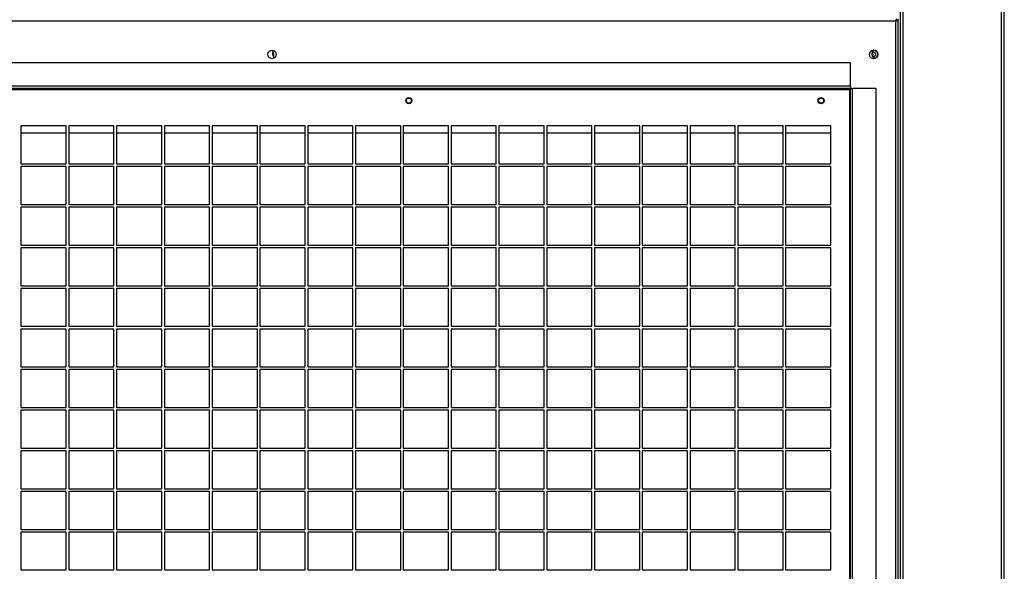
# Model space of a CAD drawing. Units: millimetres. Extents: x 391 to 7676, y 122 to 4890.
# Drawn here: x 5217 to 6023, y 1671 to 2122 of the extents above; entities that cross this region are included whole.
import ezdxf

# ---------------------------------------------------------------- set-up
doc = ezdxf.new("R2010")
doc.units = ezdxf.units.MM

msp = doc.modelspace()

# ---------------------------------------------------------------- linework, layer by layer
at = {"linetype": 'Continuous', "lineweight": 25}
for p, q in [((5937.75, 1387.22), (5937.75, 3587.22)), ((5940.01, 1387.22), (5940.01, 3587.22)), ((6020.49, 1387.22), (6020.49, 3587.22)), ((6022.75, 1387.22), (6022.75, 3587.22)), ((5933.95, 2120.92), (4461.55, 2120.92)), ((5933.95, 1411.52), (5933.95, 2120.92)), ((5935.95, 1412.02), (5935.95, 2122.42)), ((5896.74, 2086.92), (4498.76, 2086.92)), ((5896.74, 2067.72), (5896.74, 2086.92)), ((5896.74, 2067.72), (4498.76, 2067.72)), ((5896.74, 2065.92), (4498.76, 2065.92)), ((4499.55, 2065.12), (5895.95, 2065.12)), ((5895.95, 2065.12), (5895.95, 1438.72)), ((5896.74, 2067.72), (5896.74, 2065.92)), ((5896.75, 1437.93), (5896.75, 2065.91)), ((5896.75, 2065.91), (5898.55, 2065.91)), ((5917.75, 2065.91), (5898.55, 2065.91)), ((5898.55, 1437.93), (5898.55, 2065.91)), ((5917.75, 1437.93), (5917.75, 2065.91)), ((5254.75, 2035.17), (5217.75, 2035.17)), ((5217.75, 2035.17), (5217.75, 2004.17)), ((5254.75, 2004.17), (5254.75, 2035.17)), ((5293.87, 2035.17), (5256.87, 2035.17)), ((5256.87, 2035.17), (5256.87, 2004.17)), ((5293.87, 2004.17), (5293.87, 2035.17)), ((5333, 2035.17), (5296, 2035.17)), ((5296, 2035.17), (5296, 2004.17)), ((5333, 2004.17), (5333, 2035.17)), ((5372.12, 2035.17), (5335.12, 2035.17)), ((5335.12, 2035.17), (5335.12, 2004.17)), ((5372.12, 2004.17), (5372.12, 2035.17)), ((5411.25, 2035.17), (5374.25, 2035.17)), ((5374.25, 2035.17), (5374.25, 2004.17)), ((5411.25, 2004.17), (5411.25, 2035.17)), ((5450.37, 2035.17), (5413.37, 2035.17)), ((5413.37, 2035.17), (5413.37, 2004.17)), ((5450.37, 2004.17), (5450.37, 2035.17)), ((5489.5, 2035.17), (5452.5, 2035.17)), ((5452.5, 2035.17), (5452.5, 2004.17)), ((5489.5, 2004.17), (5489.5, 2035.17)), ((5528.62, 2035.17), (5491.62, 2035.17)), ((5491.62, 2035.17), (5491.62, 2004.17)), ((5528.62, 2004.17), (5528.62, 2035.17)), ((5567.75, 2035.17), (5530.75, 2035.17)), ((5530.75, 2035.17), (5530.75, 2004.17)), ((5567.75, 2004.17), (5567.75, 2035.17)), ((5606.87, 2035.17), (5569.87, 2035.17)), ((5569.87, 2035.17), (5569.87, 2004.17)), ((5606.87, 2004.17), (5606.87, 2035.17)), ((5646, 2035.17), (5609, 2035.17)), ((5609, 2035.17), (5609, 2004.17)), ((5646, 2004.17), (5646, 2035.17)), ((5685.12, 2035.17), (5648.12, 2035.17)), ((5648.12, 2035.17), (5648.12, 2004.17)), ((5685.12, 2004.17), (5685.12, 2035.17)), ((5724.25, 2035.17), (5687.25, 2035.17)), ((5687.25, 2035.17), (5687.25, 2004.17)), ((5724.25, 2004.17), (5724.25, 2035.17)), ((5763.37, 2035.17), (5726.37, 2035.17)), ((5726.37, 2035.17), (5726.37, 2004.17)), ((5763.37, 2004.17), (5763.37, 2035.17)), ((5802.5, 2035.17), (5765.5, 2035.17)), ((5765.5, 2035.17), (5765.5, 2004.17)), ((5802.5, 2004.17), (5802.5, 2035.17)), ((5841.62, 2035.17), (5804.62, 2035.17)), ((5804.62, 2035.17), (5804.62, 2004.17)), ((5841.62, 2004.17), (5841.62, 2035.17)), ((5880.75, 2035.17), (5843.75, 2035.17)), ((5843.75, 2035.17), (5843.75, 2004.17)), ((5880.75, 2004.17), (5880.75, 2035.17)), ((5217.75, 2029.52), (5254.75, 2029.52)), ((5256.87, 2029.52), (5293.87, 2029.52)), ((5296, 2029.52), (5333, 2029.52)), ((5335.12, 2029.52), (5372.12, 2029.52)), ((5374.25, 2029.52), (5411.25, 2029.52)), ((5413.37, 2029.52), (5450.37, 2029.52)), ((5452.5, 2029.52), (5489.5, 2029.52)), ((5491.62, 2029.52), (5528.62, 2029.52)), ((5530.75, 2029.52), (5567.75, 2029.52)), ((5569.87, 2029.52), (5606.87, 2029.52)), ((5609, 2029.52), (5646, 2029.52)), ((5648.12, 2029.52), (5685.12, 2029.52)), ((5687.25, 2029.52), (5724.25, 2029.52)), ((5726.37, 2029.52), (5763.37, 2029.52)), ((5765.5, 2029.52), (5802.5, 2029.52)), ((5804.62, 2029.52), (5841.62, 2029.52)), ((5843.75, 2029.52), (5880.75, 2029.52)), ((5217.75, 2004.17), (5254.75, 2004.17)), ((5254.75, 2001.97), (5217.75, 2001.97)), ((5217.75, 2001.97), (5217.75, 1970.97)), ((5254.75, 1970.97), (5254.75, 2001.97)), ((5256.87, 2004.17), (5293.87, 2004.17)), ((5293.87, 2001.97), (5256.87, 2001.97)), ((5256.87, 2001.97), (5256.87, 1970.97)), ((5293.87, 1970.97), (5293.87, 2001.97)), ((5296, 2004.17), (5333, 2004.17)), ((5333, 2001.97), (5296, 2001.97)), ((5296, 2001.97), (5296, 1970.97)), ((5333, 1970.97), (5333, 2001.97)), ((5335.12, 2004.17), (5372.12, 2004.17)), ((5372.12, 2001.97), (5335.12, 2001.97)), ((5335.12, 2001.97), (5335.12, 1970.97)), ((5372.12, 1970.97), (5372.12, 2001.97)), ((5374.25, 2004.17), (5411.25, 2004.17)), ((5411.25, 2001.97), (5374.25, 2001.97)), ((5374.25, 2001.97), (5374.25, 1970.97)), ((5411.25, 1970.97), (5411.25, 2001.97)), ((5413.37, 2004.17), (5450.37, 2004.17)), ((5450.37, 2001.97), (5413.37, 2001.97)), ((5413.37, 2001.97), (5413.37, 1970.97)), ((5450.37, 1970.97), (5450.37, 2001.97)), ((5452.5, 2004.17), (5489.5, 2004.17)), ((5489.5, 2001.97), (5452.5, 2001.97)), ((5452.5, 2001.97), (5452.5, 1970.97)), ((5489.5, 1970.97), (5489.5, 2001.97)), ((5491.62, 2004.17), (5528.62, 2004.17)), ((5528.62, 2001.97), (5491.62, 2001.97)), ((5491.62, 2001.97), (5491.62, 1970.97)), ((5528.62, 1970.97), (5528.62, 2001.97)), ((5530.75, 2004.17), (5567.75, 2004.17)), ((5567.75, 2001.97), (5530.75, 2001.97)), ((5530.75, 2001.97), (5530.75, 1970.97)), ((5567.75, 1970.97), (5567.75, 2001.97)), ((5569.87, 2004.17), (5606.87, 2004.17)), ((5606.87, 2001.97), (5569.87, 2001.97)), ((5569.87, 2001.97), (5569.87, 1970.97)), ((5606.87, 1970.97), (5606.87, 2001.97)), ((5609, 2004.17), (5646, 2004.17)), ((5646, 2001.97), (5609, 2001.97)), ((5609, 2001.97), (5609, 1970.97)), ((5646, 1970.97), (5646, 2001.97)), ((5648.12, 2004.17), (5685.12, 2004.17)), ((5685.12, 2001.97), (5648.12, 2001.97)), ((5648.12, 2001.97), (5648.12, 1970.97)), ((5685.12, 1970.97), (5685.12, 2001.97)), ((5687.25, 2004.17), (5724.25, 2004.17)), ((5724.25, 2001.97), (5687.25, 2001.97)), ((5687.25, 2001.97), (5687.25, 1970.97)), ((5724.25, 1970.97), (5724.25, 2001.97)), ((5726.37, 2004.17), (5763.37, 2004.17)), ((5763.37, 2001.97), (5726.37, 2001.97)), ((5726.37, 2001.97), (5726.37, 1970.97)), ((5763.37, 1970.97), (5763.37, 2001.97)), ((5765.5, 2004.17), (5802.5, 2004.17)), ((5802.5, 2001.97), (5765.5, 2001.97)), ((5765.5, 2001.97), (5765.5, 1970.97)), ((5802.5, 1970.97), (5802.5, 2001.97)), ((5804.62, 2004.17), (5841.62, 2004.17)), ((5841.62, 2001.97), (5804.62, 2001.97)), ((5804.62, 2001.97), (5804.62, 1970.97)), ((5841.62, 1970.97), (5841.62, 2001.97)), ((5843.75, 2004.17), (5880.75, 2004.17)), ((5880.75, 2001.97), (5843.75, 2001.97)), ((5843.75, 2001.97), (5843.75, 1970.97)), ((5880.75, 1970.97), (5880.75, 2001.97)), ((5217.75, 1970.97), (5254.75, 1970.97)), ((5254.75, 1968.77), (5217.75, 1968.77)), ((5217.75, 1968.77), (5217.75, 1937.77)), ((5254.75, 1937.77), (5254.75, 1968.77)), ((5256.87, 1970.97), (5293.87, 1970.97)), ((5293.87, 1968.77), (5256.87, 1968.77)), ((5256.87, 1968.77), (5256.87, 1937.77)), ((5293.87, 1937.77), (5293.87, 1968.77)), ((5296, 1970.97), (5333, 1970.97)), ((5333, 1968.77), (5296, 1968.77)), ((5296, 1968.77), (5296, 1937.77)), ((5333, 1937.77), (5333, 1968.77)), ((5335.12, 1970.97), (5372.12, 1970.97)), ((5372.12, 1968.77), (5335.12, 1968.77)), ((5335.12, 1968.77), (5335.12, 1937.77)), ((5372.12, 1937.77), (5372.12, 1968.77)), ((5374.25, 1970.97), (5411.25, 1970.97)), ((5411.25, 1968.77), (5374.25, 1968.77)), ((5374.25, 1968.77), (5374.25, 1937.77)), ((5411.25, 1937.77), (5411.25, 1968.77)), ((5413.37, 1970.97), (5450.37, 1970.97)), ((5450.37, 1968.77), (5413.37, 1968.77)), ((5413.37, 1968.77), (5413.37, 1937.77)), ((5450.37, 1937.77), (5450.37, 1968.77)), ((5452.5, 1970.97), (5489.5, 1970.97)), ((5489.5, 1968.77), (5452.5, 1968.77)), ((5452.5, 1968.77), (5452.5, 1937.77)), ((5489.5, 1937.77), (5489.5, 1968.77)), ((5491.62, 1970.97), (5528.62, 1970.97)), ((5528.62, 1968.77), (5491.62, 1968.77)), ((5491.62, 1968.77), (5491.62, 1937.77)), ((5528.62, 1937.77), (5528.62, 1968.77)), ((5530.75, 1970.97), (5567.75, 1970.97)), ((5567.75, 1968.77), (5530.75, 1968.77)), ((5530.75, 1968.77), (5530.75, 1937.77)), ((5567.75, 1937.77), (5567.75, 1968.77)), ((5569.87, 1970.97), (5606.87, 1970.97)), ((5606.87, 1968.77), (5569.87, 1968.77)), ((5569.87, 1968.77), (5569.87, 1937.77)), ((5606.87, 1937.77), (5606.87, 1968.77)), ((5609, 1970.97), (5646, 1970.97)), ((5646, 1968.77), (5609, 1968.77)), ((5609, 1968.77), (5609, 1937.77)), ((5646, 1937.77), (5646, 1968.77)), ((5648.12, 1970.97), (5685.12, 1970.97)), ((5685.12, 1968.77), (5648.12, 1968.77)), ((5648.12, 1968.77), (5648.12, 1937.77)), ((5685.12, 1937.77), (5685.12, 1968.77)), ((5687.25, 1970.97), (5724.25, 1970.97)), ((5724.25, 1968.77), (5687.25, 1968.77)), ((5687.25, 1968.77), (5687.25, 1937.77)), ((5724.25, 1937.77), (5724.25, 1968.77)), ((5726.37, 1970.97), (5763.37, 1970.97)), ((5763.37, 1968.77), (5726.37, 1968.77)), ((5726.37, 1968.77), (5726.37, 1937.77)), ((5763.37, 1937.77), (5763.37, 1968.77)), ((5765.5, 1970.97), (5802.5, 1970.97)), ((5802.5, 1968.77), (5765.5, 1968.77)), ((5765.5, 1968.77), (5765.5, 1937.77)), ((5802.5, 1937.77), (5802.5, 1968.77)), ((5804.62, 1970.97), (5841.62, 1970.97)), ((5841.62, 1968.77), (5804.62, 1968.77)), ((5804.62, 1968.77), (5804.62, 1937.77)), ((5841.62, 1937.77), (5841.62, 1968.77)), ((5843.75, 1970.97), (5880.75, 1970.97)), ((5880.75, 1968.77), (5843.75, 1968.77)), ((5843.75, 1968.77), (5843.75, 1937.77)), ((5880.75, 1937.77), (5880.75, 1968.77)), ((5217.75, 1937.77), (5254.75, 1937.77)), ((5254.75, 1935.57), (5217.75, 1935.57)), ((5217.75, 1935.57), (5217.75, 1904.57)), ((5254.75, 1904.57), (5254.75, 1935.57)), ((5256.87, 1937.77), (5293.87, 1937.77)), ((5293.87, 1935.57), (5256.87, 1935.57)), ((5256.87, 1935.57), (5256.87, 1904.57)), ((5293.87, 1904.57), (5293.87, 1935.57)), ((5296, 1937.77), (5333, 1937.77)), ((5333, 1935.57), (5296, 1935.57)), ((5296, 1935.57), (5296, 1904.57)), ((5333, 1904.57), (5333, 1935.57)), ((5335.12, 1937.77), (5372.12, 1937.77)), ((5372.12, 1935.57), (5335.12, 1935.57)), ((5335.12, 1935.57), (5335.12, 1904.57)), ((5372.12, 1904.57), (5372.12, 1935.57)), ((5374.25, 1937.77), (5411.25, 1937.77)), ((5411.25, 1935.57), (5374.25, 1935.57)), ((5374.25, 1935.57), (5374.25, 1904.57)), ((5411.25, 1904.57), (5411.25, 1935.57)), ((5413.37, 1937.77), (5450.37, 1937.77)), ((5450.37, 1935.57), (5413.37, 1935.57)), ((5413.37, 1935.57), (5413.37, 1904.57)), ((5450.37, 1904.57), (5450.37, 1935.57)), ((5452.5, 1937.77), (5489.5, 1937.77)), ((5489.5, 1935.57), (5452.5, 1935.57)), ((5452.5, 1935.57), (5452.5, 1904.57)), ((5489.5, 1904.57), (5489.5, 1935.57)), ((5491.62, 1937.77), (5528.62, 1937.77)), ((5528.62, 1935.57), (5491.62, 1935.57)), ((5491.62, 1935.57), (5491.62, 1904.57)), ((5528.62, 1904.57), (5528.62, 1935.57)), ((5530.75, 1937.77), (5567.75, 1937.77)), ((5567.75, 1935.57), (5530.75, 1935.57)), ((5530.75, 1935.57), (5530.75, 1904.57)), ((5567.75, 1904.57), (5567.75, 1935.57)), ((5569.87, 1937.77), (5606.87, 1937.77)), ((5606.87, 1935.57), (5569.87, 1935.57)), ((5569.87, 1935.57), (5569.87, 1904.57)), ((5606.87, 1904.57), (5606.87, 1935.57)), ((5609, 1937.77), (5646, 1937.77)), ((5646, 1935.57), (5609, 1935.57)), ((5609, 1935.57), (5609, 1904.57)), ((5646, 1904.57), (5646, 1935.57)), ((5648.12, 1937.77), (5685.12, 1937.77)), ((5685.12, 1935.57), (5648.12, 1935.57)), ((5648.12, 1935.57), (5648.12, 1904.57)), ((5685.12, 1904.57), (5685.12, 1935.57)), ((5687.25, 1937.77), (5724.25, 1937.77)), ((5724.25, 1935.57), (5687.25, 1935.57)), ((5687.25, 1935.57), (5687.25, 1904.57)), ((5724.25, 1904.57), (5724.25, 1935.57)), ((5726.37, 1937.77), (5763.37, 1937.77)), ((5763.37, 1935.57), (5726.37, 1935.57)), ((5726.37, 1935.57), (5726.37, 1904.57)), ((5763.37, 1904.57), (5763.37, 1935.57)), ((5765.5, 1937.77), (5802.5, 1937.77)), ((5802.5, 1935.57), (5765.5, 1935.57)), ((5765.5, 1935.57), (5765.5, 1904.57)), ((5802.5, 1904.57), (5802.5, 1935.57)), ((5804.62, 1937.77), (5841.62, 1937.77)), ((5841.62, 1935.57), (5804.62, 1935.57)), ((5804.62, 1935.57), (5804.62, 1904.57)), ((5841.62, 1904.57), (5841.62, 1935.57)), ((5843.75, 1937.77), (5880.75, 1937.77)), ((5880.75, 1935.57), (5843.75, 1935.57)), ((5843.75, 1935.57), (5843.75, 1904.57)), ((5880.75, 1904.57), (5880.75, 1935.57)), ((5217.75, 1904.57), (5254.75, 1904.57)), ((5254.75, 1902.37), (5217.75, 1902.37)), ((5217.75, 1902.37), (5217.75, 1871.37)), ((5254.75, 1871.37), (5254.75, 1902.37)), ((5256.87, 1904.57), (5293.87, 1904.57)), ((5293.87, 1902.37), (5256.87, 1902.37)), ((5256.87, 1902.37), (5256.87, 1871.37)), ((5293.87, 1871.37), (5293.87, 1902.37)), ((5296, 1904.57), (5333, 1904.57)), ((5333, 1902.37), (5296, 1902.37)), ((5296, 1902.37), (5296, 1871.37)), ((5333, 1871.37), (5333, 1902.37)), ((5335.12, 1904.57), (5372.12, 1904.57)), ((5372.12, 1902.37), (5335.12, 1902.37)), ((5335.12, 1902.37), (5335.12, 1871.37)), ((5372.12, 1871.37), (5372.12, 1902.37)), ((5374.25, 1904.57), (5411.25, 1904.57)), ((5411.25, 1902.37), (5374.25, 1902.37)), ((5374.25, 1902.37), (5374.25, 1871.37)), ((5411.25, 1871.37), (5411.25, 1902.37)), ((5413.37, 1904.57), (5450.37, 1904.57)), ((5450.37, 1902.37), (5413.37, 1902.37)), ((5413.37, 1902.37), (5413.37, 1871.37)), ((5450.37, 1871.37), (5450.37, 1902.37)), ((5452.5, 1904.57), (5489.5, 1904.57)), ((5489.5, 1902.37), (5452.5, 1902.37)), ((5452.5, 1902.37), (5452.5, 1871.37)), ((5489.5, 1871.37), (5489.5, 1902.37)), ((5491.62, 1904.57), (5528.62, 1904.57)), ((5528.62, 1902.37), (5491.62, 1902.37)), ((5491.62, 1902.37), (5491.62, 1871.37)), ((5528.62, 1871.37), (5528.62, 1902.37)), ((5530.75, 1904.57), (5567.75, 1904.57)), ((5567.75, 1902.37), (5530.75, 1902.37)), ((5530.75, 1902.37), (5530.75, 1871.37)), ((5567.75, 1871.37), (5567.75, 1902.37)), ((5569.87, 1904.57), (5606.87, 1904.57)), ((5606.87, 1902.37), (5569.87, 1902.37)), ((5569.87, 1902.37), (5569.87, 1871.37)), ((5606.87, 1871.37), (5606.87, 1902.37)), ((5609, 1904.57), (5646, 1904.57)), ((5646, 1902.37), (5609, 1902.37)), ((5609, 1902.37), (5609, 1871.37)), ((5646, 1871.37), (5646, 1902.37)), ((5648.12, 1904.57), (5685.12, 1904.57)), ((5685.12, 1902.37), (5648.12, 1902.37)), ((5648.12, 1902.37), (5648.12, 1871.37)), ((5685.12, 1871.37), (5685.12, 1902.37)), ((5687.25, 1904.57), (5724.25, 1904.57)), ((5724.25, 1902.37), (5687.25, 1902.37)), ((5687.25, 1902.37), (5687.25, 1871.37)), ((5724.25, 1871.37), (5724.25, 1902.37)), ((5726.37, 1904.57), (5763.37, 1904.57)), ((5763.37, 1902.37), (5726.37, 1902.37)), ((5726.37, 1902.37), (5726.37, 1871.37)), ((5763.37, 1871.37), (5763.37, 1902.37)), ((5765.5, 1904.57), (5802.5, 1904.57)), ((5802.5, 1902.37), (5765.5, 1902.37)), ((5765.5, 1902.37), (5765.5, 1871.37)), ((5802.5, 1871.37), (5802.5, 1902.37)), ((5804.62, 1904.57), (5841.62, 1904.57)), ((5841.62, 1902.37), (5804.62, 1902.37)), ((5804.62, 1902.37), (5804.62, 1871.37)), ((5841.62, 1871.37), (5841.62, 1902.37)), ((5843.75, 1904.57), (5880.75, 1904.57)), ((5880.75, 1902.37), (5843.75, 1902.37)), ((5843.75, 1902.37), (5843.75, 1871.37)), ((5880.75, 1871.37), (5880.75, 1902.37)), ((5217.75, 1871.37), (5254.75, 1871.37)), ((5256.87, 1871.37), (5293.87, 1871.37)), ((5296, 1871.37), (5333, 1871.37)), ((5335.12, 1871.37), (5372.12, 1871.37)), ((5374.25, 1871.37), (5411.25, 1871.37)), ((5413.37, 1871.37), (5450.37, 1871.37)), ((5452.5, 1871.37), (5489.5, 1871.37)), ((5491.62, 1871.37), (5528.62, 1871.37)), ((5530.75, 1871.37), (5567.75, 1871.37)), ((5569.87, 1871.37), (5606.87, 1871.37)), ((5609, 1871.37), (5646, 1871.37)), ((5648.12, 1871.37), (5685.12, 1871.37)), ((5687.25, 1871.37), (5724.25, 1871.37)), ((5726.37, 1871.37), (5763.37, 1871.37)), ((5765.5, 1871.37), (5802.5, 1871.37)), ((5804.62, 1871.37), (5841.62, 1871.37)), ((5843.75, 1871.37), (5880.75, 1871.37)), ((5254.75, 1869.17), (5217.75, 1869.17)), ((5217.75, 1869.17), (5217.75, 1838.17)), ((5254.75, 1838.17), (5254.75, 1869.17)), ((5293.87, 1869.17), (5256.87, 1869.17)), ((5256.87, 1869.17), (5256.87, 1838.17)), ((5293.87, 1838.17), (5293.87, 1869.17)), ((5333, 1869.17), (5296, 1869.17)), ((5296, 1869.17), (5296, 1838.17)), ((5333, 1838.17), (5333, 1869.17)), ((5372.12, 1869.17), (5335.12, 1869.17)), ((5335.12, 1869.17), (5335.12, 1838.17)), ((5372.12, 1838.17), (5372.12, 1869.17)), ((5411.25, 1869.17), (5374.25, 1869.17)), ((5374.25, 1869.17), (5374.25, 1838.17)), ((5411.25, 1838.17), (5411.25, 1869.17)), ((5450.37, 1869.17), (5413.37, 1869.17)), ((5413.37, 1869.17), (5413.37, 1838.17)), ((5450.37, 1838.17), (5450.37, 1869.17)), ((5489.5, 1869.17), (5452.5, 1869.17)), ((5452.5, 1869.17), (5452.5, 1838.17)), ((5489.5, 1838.17), (5489.5, 1869.17)), ((5528.62, 1869.17), (5491.62, 1869.17)), ((5491.62, 1869.17), (5491.62, 1838.17)), ((5528.62, 1838.17), (5528.62, 1869.17)), ((5567.75, 1869.17), (5530.75, 1869.17)), ((5530.75, 1869.17), (5530.75, 1838.17)), ((5567.75, 1838.17), (5567.75, 1869.17)), ((5606.87, 1869.17), (5569.87, 1869.17)), ((5569.87, 1869.17), (5569.87, 1838.17)), ((5606.87, 1838.17), (5606.87, 1869.17)), ((5646, 1869.17), (5609, 1869.17)), ((5609, 1869.17), (5609, 1838.17)), ((5646, 1838.17), (5646, 1869.17)), ((5685.12, 1869.17), (5648.12, 1869.17)), ((5648.12, 1869.17), (5648.12, 1838.17)), ((5685.12, 1838.17), (5685.12, 1869.17)), ((5724.25, 1869.17), (5687.25, 1869.17)), ((5687.25, 1869.17), (5687.25, 1838.17)), ((5724.25, 1838.17), (5724.25, 1869.17)), ((5763.37, 1869.17), (5726.37, 1869.17)), ((5726.37, 1869.17), (5726.37, 1838.17)), ((5763.37, 1838.17), (5763.37, 1869.17)), ((5802.5, 1869.17), (5765.5, 1869.17)), ((5765.5, 1869.17), (5765.5, 1838.17)), ((5802.5, 1838.17), (5802.5, 1869.17)), ((5841.62, 1869.17), (5804.62, 1869.17)), ((5804.62, 1869.17), (5804.62, 1838.17)), ((5841.62, 1838.17), (5841.62, 1869.17)), ((5880.75, 1869.17), (5843.75, 1869.17)), ((5843.75, 1869.17), (5843.75, 1838.17)), ((5880.75, 1838.17), (5880.75, 1869.17)), ((5217.75, 1838.17), (5254.75, 1838.17)), ((5256.87, 1838.17), (5293.87, 1838.17)), ((5296, 1838.17), (5333, 1838.17)), ((5335.12, 1838.17), (5372.12, 1838.17)), ((5374.25, 1838.17), (5411.25, 1838.17)), ((5413.37, 1838.17), (5450.37, 1838.17)), ((5452.5, 1838.17), (5489.5, 1838.17)), ((5491.62, 1838.17), (5528.62, 1838.17)), ((5530.75, 1838.17), (5567.75, 1838.17)), ((5569.87, 1838.17), (5606.87, 1838.17)), ((5609, 1838.17), (5646, 1838.17)), ((5648.12, 1838.17), (5685.12, 1838.17)), ((5687.25, 1838.17), (5724.25, 1838.17)), ((5726.37, 1838.17), (5763.37, 1838.17)), ((5765.5, 1838.17), (5802.5, 1838.17)), ((5804.62, 1838.17), (5841.62, 1838.17)), ((5843.75, 1838.17), (5880.75, 1838.17)), ((5254.75, 1835.97), (5217.75, 1835.97)), ((5217.75, 1835.97), (5217.75, 1804.97)), ((5254.75, 1804.97), (5254.75, 1835.97)), ((5293.87, 1835.97), (5256.87, 1835.97)), ((5256.87, 1835.97), (5256.87, 1804.97)), ((5293.87, 1804.97), (5293.87, 1835.97)), ((5333, 1835.97), (5296, 1835.97)), ((5296, 1835.97), (5296, 1804.97)), ((5333, 1804.97), (5333, 1835.97)), ((5372.12, 1835.97), (5335.12, 1835.97)), ((5335.12, 1835.97), (5335.12, 1804.97)), ((5372.12, 1804.97), (5372.12, 1835.97)), ((5411.25, 1835.97), (5374.25, 1835.97)), ((5374.25, 1835.97), (5374.25, 1804.97)), ((5411.25, 1804.97), (5411.25, 1835.97)), ((5450.37, 1835.97), (5413.37, 1835.97)), ((5413.37, 1835.97), (5413.37, 1804.97)), ((5450.37, 1804.97), (5450.37, 1835.97)), ((5489.5, 1835.97), (5452.5, 1835.97)), ((5452.5, 1835.97), (5452.5, 1804.97)), ((5489.5, 1804.97), (5489.5, 1835.97)), ((5528.62, 1835.97), (5491.62, 1835.97)), ((5491.62, 1835.97), (5491.62, 1804.97)), ((5528.62, 1804.97), (5528.62, 1835.97)), ((5567.75, 1835.97), (5530.75, 1835.97)), ((5530.75, 1835.97), (5530.75, 1804.97)), ((5567.75, 1804.97), (5567.75, 1835.97)), ((5606.87, 1835.97), (5569.87, 1835.97)), ((5569.87, 1835.97), (5569.87, 1804.97)), ((5606.87, 1804.97), (5606.87, 1835.97)), ((5646, 1835.97), (5609, 1835.97)), ((5609, 1835.97), (5609, 1804.97)), ((5646, 1804.97), (5646, 1835.97)), ((5685.12, 1835.97), (5648.12, 1835.97)), ((5648.12, 1835.97), (5648.12, 1804.97)), ((5685.12, 1804.97), (5685.12, 1835.97)), ((5724.25, 1835.97), (5687.25, 1835.97)), ((5687.25, 1835.97), (5687.25, 1804.97)), ((5724.25, 1804.97), (5724.25, 1835.97)), ((5763.37, 1835.97), (5726.37, 1835.97)), ((5726.37, 1835.97), (5726.37, 1804.97)), ((5763.37, 1804.97), (5763.37, 1835.97)), ((5802.5, 1835.97), (5765.5, 1835.97)), ((5765.5, 1835.97), (5765.5, 1804.97)), ((5802.5, 1804.97), (5802.5, 1835.97)), ((5841.62, 1835.97), (5804.62, 1835.97)), ((5804.62, 1835.97), (5804.62, 1804.97)), ((5841.62, 1804.97), (5841.62, 1835.97)), ((5880.75, 1835.97), (5843.75, 1835.97)), ((5843.75, 1835.97), (5843.75, 1804.97)), ((5880.75, 1804.97), (5880.75, 1835.97)), ((5217.75, 1804.97), (5254.75, 1804.97)), ((5254.75, 1802.77), (5217.75, 1802.77)), ((5217.75, 1802.77), (5217.75, 1771.77)), ((5254.75, 1771.77), (5254.75, 1802.77)), ((5256.87, 1804.97), (5293.87, 1804.97)), ((5293.87, 1802.77), (5256.87, 1802.77)), ((5256.87, 1802.77), (5256.87, 1771.77)), ((5293.87, 1771.77), (5293.87, 1802.77)), ((5296, 1804.97), (5333, 1804.97)), ((5333, 1802.77), (5296, 1802.77)), ((5296, 1802.77), (5296, 1771.77)), ((5333, 1771.77), (5333, 1802.77)), ((5335.12, 1804.97), (5372.12, 1804.97)), ((5372.12, 1802.77), (5335.12, 1802.77)), ((5335.12, 1802.77), (5335.12, 1771.77)), ((5372.12, 1771.77), (5372.12, 1802.77)), ((5374.25, 1804.97), (5411.25, 1804.97)), ((5411.25, 1802.77), (5374.25, 1802.77)), ((5374.25, 1802.77), (5374.25, 1771.77)), ((5411.25, 1771.77), (5411.25, 1802.77)), ((5413.37, 1804.97), (5450.37, 1804.97)), ((5450.37, 1802.77), (5413.37, 1802.77)), ((5413.37, 1802.77), (5413.37, 1771.77)), ((5450.37, 1771.77), (5450.37, 1802.77)), ((5452.5, 1804.97), (5489.5, 1804.97)), ((5489.5, 1802.77), (5452.5, 1802.77)), ((5452.5, 1802.77), (5452.5, 1771.77)), ((5489.5, 1771.77), (5489.5, 1802.77)), ((5491.62, 1804.97), (5528.62, 1804.97)), ((5528.62, 1802.77), (5491.62, 1802.77)), ((5491.62, 1802.77), (5491.62, 1771.77)), ((5528.62, 1771.77), (5528.62, 1802.77)), ((5530.75, 1804.97), (5567.75, 1804.97)), ((5567.75, 1802.77), (5530.75, 1802.77)), ((5530.75, 1802.77), (5530.75, 1771.77)), ((5567.75, 1771.77), (5567.75, 1802.77)), ((5569.87, 1804.97), (5606.87, 1804.97)), ((5606.87, 1802.77), (5569.87, 1802.77)), ((5569.87, 1802.77), (5569.87, 1771.77)), ((5606.87, 1771.77), (5606.87, 1802.77)), ((5609, 1804.97), (5646, 1804.97)), ((5646, 1802.77), (5609, 1802.77)), ((5609, 1802.77), (5609, 1771.77)), ((5646, 1771.77), (5646, 1802.77)), ((5648.12, 1804.97), (5685.12, 1804.97)), ((5685.12, 1802.77), (5648.12, 1802.77)), ((5648.12, 1802.77), (5648.12, 1771.77)), ((5685.12, 1771.77), (5685.12, 1802.77)), ((5687.25, 1804.97), (5724.25, 1804.97)), ((5724.25, 1802.77), (5687.25, 1802.77)), ((5687.25, 1802.77), (5687.25, 1771.77)), ((5724.25, 1771.77), (5724.25, 1802.77)), ((5726.37, 1804.97), (5763.37, 1804.97)), ((5763.37, 1802.77), (5726.37, 1802.77)), ((5726.37, 1802.77), (5726.37, 1771.77)), ((5763.37, 1771.77), (5763.37, 1802.77)), ((5765.5, 1804.97), (5802.5, 1804.97)), ((5802.5, 1802.77), (5765.5, 1802.77)), ((5765.5, 1802.77), (5765.5, 1771.77)), ((5802.5, 1771.77), (5802.5, 1802.77)), ((5804.62, 1804.97), (5841.62, 1804.97)), ((5841.62, 1802.77), (5804.62, 1802.77)), ((5804.62, 1802.77), (5804.62, 1771.77)), ((5841.62, 1771.77), (5841.62, 1802.77)), ((5843.75, 1804.97), (5880.75, 1804.97)), ((5880.75, 1802.77), (5843.75, 1802.77)), ((5843.75, 1802.77), (5843.75, 1771.77)), ((5880.75, 1771.77), (5880.75, 1802.77)), ((5217.75, 1771.77), (5254.75, 1771.77)), ((5254.75, 1769.57), (5217.75, 1769.57)), ((5217.75, 1769.57), (5217.75, 1738.57)), ((5254.75, 1738.57), (5254.75, 1769.57)), ((5256.87, 1771.77), (5293.87, 1771.77)), ((5293.87, 1769.57), (5256.87, 1769.57)), ((5256.87, 1769.57), (5256.87, 1738.57)), ((5293.87, 1738.57), (5293.87, 1769.57)), ((5296, 1771.77), (5333, 1771.77)), ((5333, 1769.57), (5296, 1769.57)), ((5296, 1769.57), (5296, 1738.57)), ((5333, 1738.57), (5333, 1769.57)), ((5335.12, 1771.77), (5372.12, 1771.77)), ((5372.12, 1769.57), (5335.12, 1769.57)), ((5335.12, 1769.57), (5335.12, 1738.57)), ((5372.12, 1738.57), (5372.12, 1769.57)), ((5374.25, 1771.77), (5411.25, 1771.77)), ((5411.25, 1769.57), (5374.25, 1769.57)), ((5374.25, 1769.57), (5374.25, 1738.57)), ((5411.25, 1738.57), (5411.25, 1769.57)), ((5413.37, 1771.77), (5450.37, 1771.77)), ((5450.37, 1769.57), (5413.37, 1769.57)), ((5413.37, 1769.57), (5413.37, 1738.57)), ((5450.37, 1738.57), (5450.37, 1769.57)), ((5452.5, 1771.77), (5489.5, 1771.77)), ((5489.5, 1769.57), (5452.5, 1769.57)), ((5452.5, 1769.57), (5452.5, 1738.57)), ((5489.5, 1738.57), (5489.5, 1769.57)), ((5491.62, 1771.77), (5528.62, 1771.77)), ((5528.62, 1769.57), (5491.62, 1769.57)), ((5491.62, 1769.57), (5491.62, 1738.57)), ((5528.62, 1738.57), (5528.62, 1769.57)), ((5530.75, 1771.77), (5567.75, 1771.77)), ((5567.75, 1769.57), (5530.75, 1769.57)), ((5530.75, 1769.57), (5530.75, 1738.57)), ((5567.75, 1738.57), (5567.75, 1769.57)), ((5569.87, 1771.77), (5606.87, 1771.77)), ((5606.87, 1769.57), (5569.87, 1769.57)), ((5569.87, 1769.57), (5569.87, 1738.57)), ((5606.87, 1738.57), (5606.87, 1769.57)), ((5609, 1771.77), (5646, 1771.77)), ((5646, 1769.57), (5609, 1769.57)), ((5609, 1769.57), (5609, 1738.57)), ((5646, 1738.57), (5646, 1769.57)), ((5648.12, 1771.77), (5685.12, 1771.77)), ((5685.12, 1769.57), (5648.12, 1769.57)), ((5648.12, 1769.57), (5648.12, 1738.57)), ((5685.12, 1738.57), (5685.12, 1769.57)), ((5687.25, 1771.77), (5724.25, 1771.77)), ((5724.25, 1769.57), (5687.25, 1769.57)), ((5687.25, 1769.57), (5687.25, 1738.57)), ((5724.25, 1738.57), (5724.25, 1769.57)), ((5726.37, 1771.77), (5763.37, 1771.77)), ((5763.37, 1769.57), (5726.37, 1769.57)), ((5726.37, 1769.57), (5726.37, 1738.57)), ((5763.37, 1738.57), (5763.37, 1769.57)), ((5765.5, 1771.77), (5802.5, 1771.77)), ((5802.5, 1769.57), (5765.5, 1769.57)), ((5765.5, 1769.57), (5765.5, 1738.57)), ((5802.5, 1738.57), (5802.5, 1769.57)), ((5804.62, 1771.77), (5841.62, 1771.77)), ((5841.62, 1769.57), (5804.62, 1769.57)), ((5804.62, 1769.57), (5804.62, 1738.57)), ((5841.62, 1738.57), (5841.62, 1769.57)), ((5843.75, 1771.77), (5880.75, 1771.77)), ((5880.75, 1769.57), (5843.75, 1769.57)), ((5843.75, 1769.57), (5843.75, 1738.57)), ((5880.75, 1738.57), (5880.75, 1769.57)), ((5217.75, 1738.57), (5254.75, 1738.57)), ((5254.75, 1736.37), (5217.75, 1736.37)), ((5217.75, 1736.37), (5217.75, 1705.37)), ((5254.75, 1705.37), (5254.75, 1736.37)), ((5256.87, 1738.57), (5293.87, 1738.57)), ((5293.87, 1736.37), (5256.87, 1736.37)), ((5256.87, 1736.37), (5256.87, 1705.37)), ((5293.87, 1705.37), (5293.87, 1736.37)), ((5296, 1738.57), (5333, 1738.57)), ((5333, 1736.37), (5296, 1736.37)), ((5296, 1736.37), (5296, 1705.37)), ((5333, 1705.37), (5333, 1736.37)), ((5335.12, 1738.57), (5372.12, 1738.57)), ((5372.12, 1736.37), (5335.12, 1736.37)), ((5335.12, 1736.37), (5335.12, 1705.37)), ((5372.12, 1705.37), (5372.12, 1736.37)), ((5374.25, 1738.57), (5411.25, 1738.57)), ((5411.25, 1736.37), (5374.25, 1736.37)), ((5374.25, 1736.37), (5374.25, 1705.37)), ((5411.25, 1705.37), (5411.25, 1736.37)), ((5413.37, 1738.57), (5450.37, 1738.57)), ((5450.37, 1736.37), (5413.37, 1736.37)), ((5413.37, 1736.37), (5413.37, 1705.37)), ((5450.37, 1705.37), (5450.37, 1736.37)), ((5452.5, 1738.57), (5489.5, 1738.57)), ((5489.5, 1736.37), (5452.5, 1736.37)), ((5452.5, 1736.37), (5452.5, 1705.37)), ((5489.5, 1705.37), (5489.5, 1736.37)), ((5491.62, 1738.57), (5528.62, 1738.57)), ((5528.62, 1736.37), (5491.62, 1736.37)), ((5491.62, 1736.37), (5491.62, 1705.37)), ((5528.62, 1705.37), (5528.62, 1736.37)), ((5530.75, 1738.57), (5567.75, 1738.57)), ((5567.75, 1736.37), (5530.75, 1736.37)), ((5530.75, 1736.37), (5530.75, 1705.37)), ((5567.75, 1705.37), (5567.75, 1736.37)), ((5569.87, 1738.57), (5606.87, 1738.57)), ((5606.87, 1736.37), (5569.87, 1736.37)), ((5569.87, 1736.37), (5569.87, 1705.37)), ((5606.87, 1705.37), (5606.87, 1736.37)), ((5609, 1738.57), (5646, 1738.57)), ((5646, 1736.37), (5609, 1736.37)), ((5609, 1736.37), (5609, 1705.37)), ((5646, 1705.37), (5646, 1736.37)), ((5648.12, 1738.57), (5685.12, 1738.57)), ((5685.12, 1736.37), (5648.12, 1736.37)), ((5648.12, 1736.37), (5648.12, 1705.37)), ((5685.12, 1705.37), (5685.12, 1736.37)), ((5687.25, 1738.57), (5724.25, 1738.57)), ((5724.25, 1736.37), (5687.25, 1736.37)), ((5687.25, 1736.37), (5687.25, 1705.37)), ((5724.25, 1705.37), (5724.25, 1736.37)), ((5726.37, 1738.57), (5763.37, 1738.57)), ((5763.37, 1736.37), (5726.37, 1736.37)), ((5726.37, 1736.37), (5726.37, 1705.37)), ((5763.37, 1705.37), (5763.37, 1736.37)), ((5765.5, 1738.57), (5802.5, 1738.57)), ((5802.5, 1736.37), (5765.5, 1736.37)), ((5765.5, 1736.37), (5765.5, 1705.37)), ((5802.5, 1705.37), (5802.5, 1736.37)), ((5804.62, 1738.57), (5841.62, 1738.57)), ((5841.62, 1736.37), (5804.62, 1736.37)), ((5804.62, 1736.37), (5804.62, 1705.37)), ((5841.62, 1705.37), (5841.62, 1736.37)), ((5843.75, 1738.57), (5880.75, 1738.57)), ((5880.75, 1736.37), (5843.75, 1736.37)), ((5843.75, 1736.37), (5843.75, 1705.37)), ((5880.75, 1705.37), (5880.75, 1736.37)), ((5217.75, 1705.37), (5254.75, 1705.37)), ((5254.75, 1703.17), (5217.75, 1703.17)), ((5217.75, 1703.17), (5217.75, 1672.17)), ((5254.75, 1672.17), (5254.75, 1703.17)), ((5256.87, 1705.37), (5293.87, 1705.37)), ((5293.87, 1703.17), (5256.87, 1703.17)), ((5256.87, 1703.17), (5256.87, 1672.17)), ((5293.87, 1672.17), (5293.87, 1703.17)), ((5296, 1705.37), (5333, 1705.37)), ((5333, 1703.17), (5296, 1703.17)), ((5296, 1703.17), (5296, 1672.17)), ((5333, 1672.17), (5333, 1703.17)), ((5335.12, 1705.37), (5372.12, 1705.37)), ((5372.12, 1703.17), (5335.12, 1703.17)), ((5335.12, 1703.17), (5335.12, 1672.17)), ((5372.12, 1672.17), (5372.12, 1703.17)), ((5374.25, 1705.37), (5411.25, 1705.37)), ((5411.25, 1703.17), (5374.25, 1703.17)), ((5374.25, 1703.17), (5374.25, 1672.17)), ((5411.25, 1672.17), (5411.25, 1703.17)), ((5413.37, 1705.37), (5450.37, 1705.37)), ((5450.37, 1703.17), (5413.37, 1703.17)), ((5413.37, 1703.17), (5413.37, 1672.17)), ((5450.37, 1672.17), (5450.37, 1703.17)), ((5452.5, 1705.37), (5489.5, 1705.37)), ((5489.5, 1703.17), (5452.5, 1703.17)), ((5452.5, 1703.17), (5452.5, 1672.17)), ((5489.5, 1672.17), (5489.5, 1703.17)), ((5491.62, 1705.37), (5528.62, 1705.37)), ((5528.62, 1703.17), (5491.62, 1703.17)), ((5491.62, 1703.17), (5491.62, 1672.17)), ((5528.62, 1672.17), (5528.62, 1703.17)), ((5530.75, 1705.37), (5567.75, 1705.37)), ((5567.75, 1703.17), (5530.75, 1703.17)), ((5530.75, 1703.17), (5530.75, 1672.17)), ((5567.75, 1672.17), (5567.75, 1703.17)), ((5569.87, 1705.37), (5606.87, 1705.37)), ((5606.87, 1703.17), (5569.87, 1703.17)), ((5569.87, 1703.17), (5569.87, 1672.17)), ((5606.87, 1672.17), (5606.87, 1703.17)), ((5609, 1705.37), (5646, 1705.37)), ((5646, 1703.17), (5609, 1703.17)), ((5609, 1703.17), (5609, 1672.17)), ((5646, 1672.17), (5646, 1703.17)), ((5648.12, 1705.37), (5685.12, 1705.37)), ((5685.12, 1703.17), (5648.12, 1703.17)), ((5648.12, 1703.17), (5648.12, 1672.17)), ((5685.12, 1672.17), (5685.12, 1703.17)), ((5687.25, 1705.37), (5724.25, 1705.37)), ((5724.25, 1703.17), (5687.25, 1703.17)), ((5687.25, 1703.17), (5687.25, 1672.17)), ((5724.25, 1672.17), (5724.25, 1703.17)), ((5726.37, 1705.37), (5763.37, 1705.37)), ((5763.37, 1703.17), (5726.37, 1703.17)), ((5726.37, 1703.17), (5726.37, 1672.17)), ((5763.37, 1672.17), (5763.37, 1703.17)), ((5765.5, 1705.37), (5802.5, 1705.37)), ((5802.5, 1703.17), (5765.5, 1703.17)), ((5765.5, 1703.17), (5765.5, 1672.17)), ((5802.5, 1672.17), (5802.5, 1703.17)), ((5804.62, 1705.37), (5841.62, 1705.37)), ((5841.62, 1703.17), (5804.62, 1703.17)), ((5804.62, 1703.17), (5804.62, 1672.17)), ((5841.62, 1672.17), (5841.62, 1703.17)), ((5843.75, 1705.37), (5880.75, 1705.37)), ((5880.75, 1703.17), (5843.75, 1703.17)), ((5843.75, 1703.17), (5843.75, 1672.17)), ((5880.75, 1672.17), (5880.75, 1703.17)), ((5217.75, 1672.17), (5254.75, 1672.17)), ((5256.87, 1672.17), (5293.87, 1672.17)), ((5296, 1672.17), (5333, 1672.17)), ((5335.12, 1672.17), (5372.12, 1672.17)), ((5374.25, 1672.17), (5411.25, 1672.17)), ((5413.37, 1672.17), (5450.37, 1672.17)), ((5452.5, 1672.17), (5489.5, 1672.17)), ((5491.62, 1672.17), (5528.62, 1672.17)), ((5530.75, 1672.17), (5567.75, 1672.17)), ((5569.87, 1672.17), (5606.87, 1672.17)), ((5609, 1672.17), (5646, 1672.17)), ((5648.12, 1672.17), (5685.12, 1672.17)), ((5687.25, 1672.17), (5724.25, 1672.17)), ((5726.37, 1672.17), (5763.37, 1672.17)), ((5765.5, 1672.17), (5802.5, 1672.17)), ((5804.62, 1672.17), (5841.62, 1672.17)), ((5843.75, 1672.17), (5880.75, 1672.17))]:
    msp.add_line(p, q, dxfattribs=at)
for centre, radius in [((5423.25, 2093.72), 3.5), ((5915.75, 2093.72), 3.5), ((5535.25, 2055.92), 2.5), ((5535.25, 2055.92), 2.1), ((5872.75, 2055.92), 2.5), ((5872.75, 2055.92), 2.1)]:
    msp.add_circle(centre, radius, dxfattribs=at)
for centre, radius, start, end in [((5427.05, 2094.22), 3.5, 130.69401, 244.29771), ((5917.75, 2094.22), 3.5, 121.23247, 266.31073), ((5915.71, 2093.72), 3.5, 0, 86.31073), ((5423.09, 2093.76), 1.75, 305.3495, 67.90224), ((5915.75, 2093.72), 1.75, 90, 147.21658), ((5915.75, 2093.72), 1.75, 240.8559, 90), ((5911.83, 2093.72), 3.5, 333.4855, 26.5145), ((5915.71, 2093.72), 3.5, 301.23247, 0)]:
    msp.add_arc(centre, radius, start, end, dxfattribs=at)
for points, knots in [([(5933.95, 2120.92), (5934.01, 2121.13), (5934.12, 2121.55), (5934.3, 2122.1), (5934.48, 2122.51), (5934.62, 2122.7), (5934.71, 2122.71), (5934.74, 2122.72)], [0, 0, 0, 0, 0.222941, 0.445912, 0.668886, 0.891854, 1, 1, 1, 1]), ([(5935.75, 2121.71), (5935.72, 2121.64), (5935.67, 2121.51), (5935.25, 2121.31), (5934.65, 2121.12), (5934.18, 2120.98), (5933.95, 2120.92)], [0, 0, 0, 0, 0.249997, 0.500001, 0.75, 1, 1, 1, 1]), ([(5934.75, 2121.71), (5934.73, 2121.64), (5934.71, 2121.51), (5934.53, 2121.31), (5934.26, 2121.12), (5934.05, 2120.98), (5933.95, 2120.92)], [0, 0, 0, 0, 0.249999, 0.499998, 0.749999, 1, 1, 1, 1]), ([(5933.95, 2120.92), (5934.02, 2121.03), (5934.16, 2121.25), (5934.36, 2121.52), (5934.48, 2121.61), (5934.54, 2121.65)], [0, 0, 0, 0, 0.364602, 0.701012, 1, 1, 1, 1]), ([(5895.95, 2065.12), (5896.02, 2065.23), (5896.16, 2065.46), (5896.37, 2065.72), (5896.56, 2065.89), (5896.68, 2065.91), (5896.74, 2065.92)], [0, 0, 0, 0, 0.275348, 0.529406, 0.783413, 1, 1, 1, 1]), ([(5896.75, 2065.91), (5896.73, 2065.84), (5896.7, 2065.7), (5896.5, 2065.49), (5896.23, 2065.3), (5896.04, 2065.18), (5895.95, 2065.12)], [0, 0, 0, 0, 0.275343, 0.529399, 0.783398, 1, 1, 1, 1])]:
    msp.add_open_spline(points, degree=3, knots=knots, dxfattribs=at)

doc.saveas('drawing.dxf')
